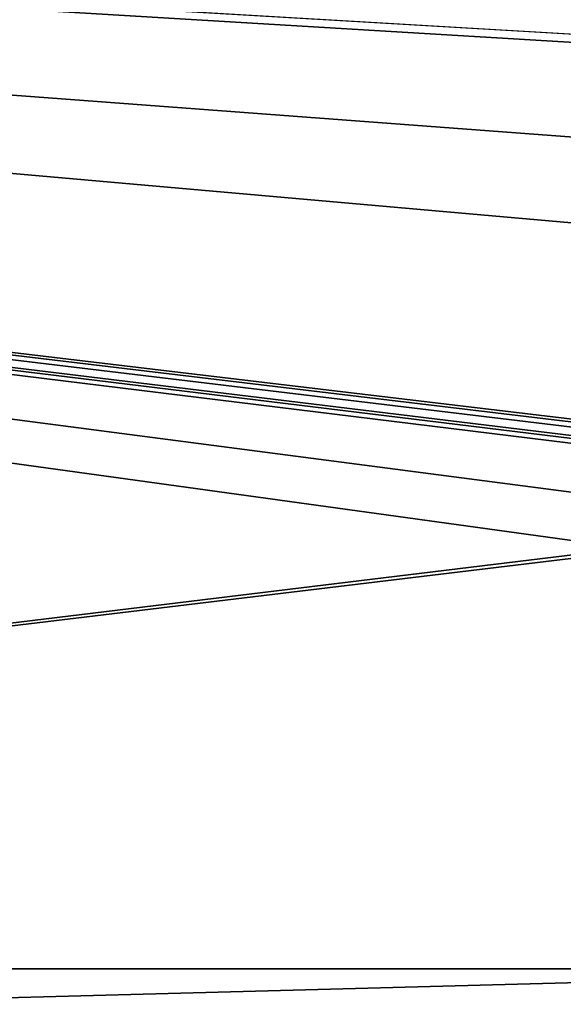
# Model space of a CAD drawing. Units: millimetres. Extents: x -700 to 700, y -350 to 360.
# Drawn here: x -28 to -14, y 309 to 335 of the extents above; entities that cross this region are included whole.
import ezdxf

# ---------------------------------------------------------------- set-up
doc = ezdxf.new("R2010")
doc.units = ezdxf.units.MM
doc.header["$LTSCALE"] = 65.185185
for name, color, linetype in [('66', 7, 'CONTINUOUS'), ('68', 7, 'CONTINUOUS'), ('8', 7, 'CONTINUOUS')]:
    doc.layers.add(name, color=color, linetype=linetype)

msp = doc.modelspace()

# ---------------------------------------------------------------- linework, layer by layer
at = {"layer": '66', "linetype": 'Continuous'}
for points in [[(-694, 350, -25), (694, 350, -25), (-694, -350, -25), (-694, 350, -25)], [(-694, -350, -25), (694, 350, -25), (694, -350, -25), (-694, -350, -25)]]:
    msp.add_3dface(points, dxfattribs=at)
at = {"layer": '68', "linetype": 'Continuous'}
for points in [[(0, 310, -1), (-101.457, 310, -1), (-196.745, 304.739, -1.04), (0, 310, -1)], [(0, 310, -1), (-196.745, 304.739, -1.04), (0, 304.686, -0.999), (0, 310, -1)]]:
    msp.add_3dface(points, dxfattribs=at)
at = {"layer": '8', "linetype": 'Continuous'}
for points in [[(645, 310, -1), (686.466, 343.85, -0.154), (-178.284, 343.85, -0.154), (645, 310, -1)], [(645, 310, -1), (-178.284, 343.85, -0.154), (519.966, 310, -1), (645, 310, -1)], [(-178.284, 343.85, -0.154), (1.914, 333.265, -0.418), (519.966, 310, -1), (-178.284, 343.85, -0.154)], [(-178.284, 343.85, -0.154), (-101.457, 310, -1), (-12, 320.872, -0.728), (-178.284, 343.85, -0.154)], [(-1.874, 333.264, -0.418), (-178.284, 343.85, -0.154), (-5.438, 330.907, -0.477), (-1.874, 333.264, -0.418)], [(-178.284, 343.85, -0.154), (-1.874, 333.264, -0.418), (1.914, 333.265, -0.418), (-178.284, 343.85, -0.154)], [(-5.438, 330.907, -0.477), (-178.284, 343.85, -0.154), (-5.637, 328.597, -0.535), (-5.438, 330.907, -0.477)], [(-5.637, 328.597, -0.535), (-178.284, 343.85, -0.154), (-9.585, 323.753, -0.656), (-5.637, 328.597, -0.535)], [(-12, 323.406, -0.665), (-178.284, 343.85, -0.154), (-12, 322.136, -0.697), (-12, 323.406, -0.665)], [(-178.284, 343.85, -0.154), (-12, 323.406, -0.665), (-11.949, 323.534, -0.662), (-178.284, 343.85, -0.154)], [(-12, 322.136, -0.697), (-178.284, 343.85, -0.154), (-12, 320.872, -0.728), (-12, 322.136, -0.697)], [(-11.815, 323.593, -0.66), (-178.284, 343.85, -0.154), (-11.949, 323.534, -0.662), (-11.815, 323.593, -0.66)], [(-178.284, 343.85, -0.154), (-11.815, 323.593, -0.66), (-9.768, 323.567, -0.661), (-178.284, 343.85, -0.154)], [(-9.585, 323.753, -0.656), (-178.284, 343.85, -0.154), (-9.717, 323.696, -0.658), (-9.585, 323.753, -0.656)], [(-9.717, 323.696, -0.658), (-178.284, 343.85, -0.154), (-9.768, 323.567, -0.661), (-9.717, 323.696, -0.658)], [(-12, 320.872, -0.728), (-101.457, 310, -1), (-11.961, 320.788, -0.73), (-12, 320.872, -0.728)], [(-101.457, 310, -1), (0, 310, -1), (-11.961, 320.788, -0.73), (-101.457, 310, -1)]]:
    msp.add_3dface(points, dxfattribs=at)

doc.saveas('drawing.dxf')
